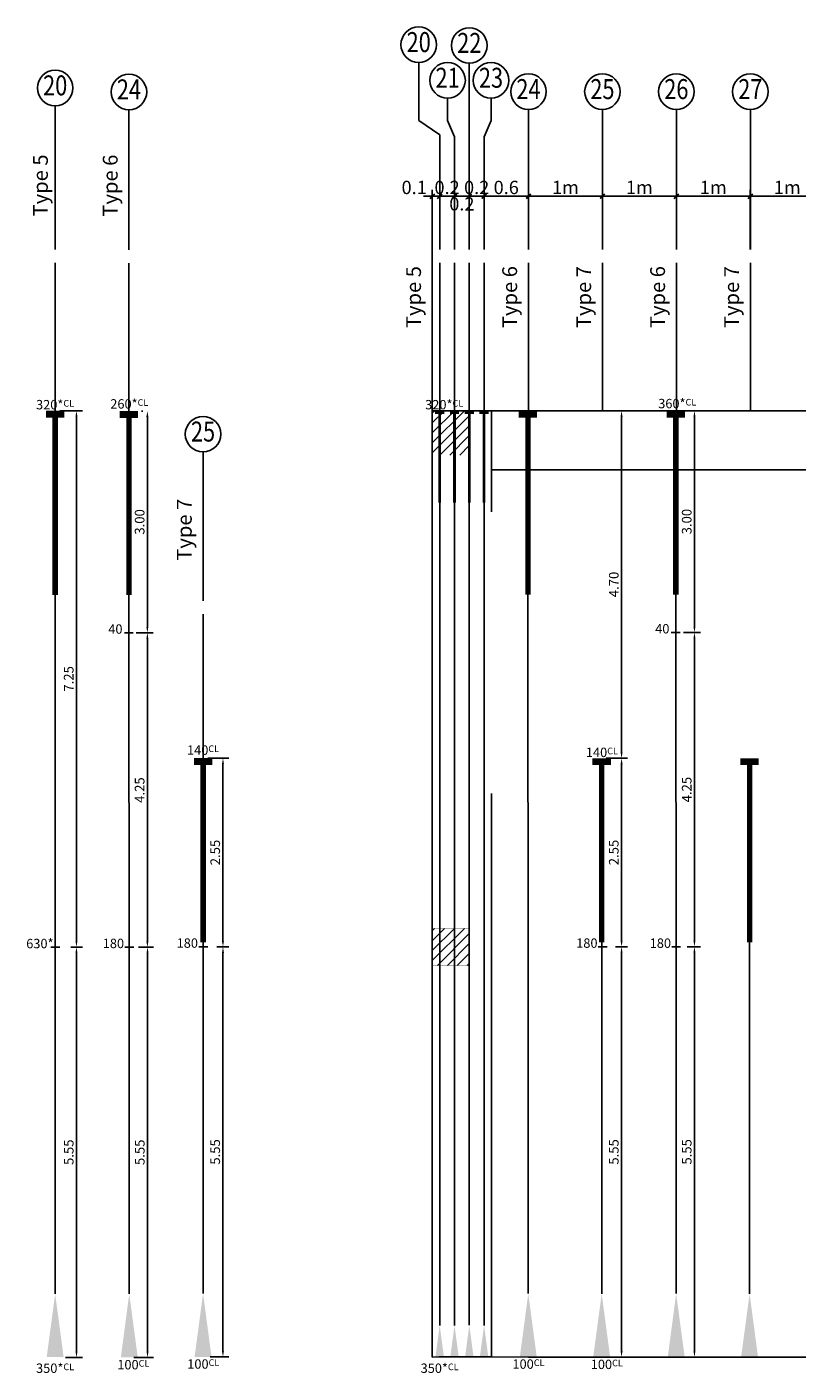
# Model space of a CAD drawing. Units: metres. Extents: x 9118 to 9375, y 6302 to 6438.
# Drawn here: x 9351 to 9361, y 6373 to 6391 of the extents above; entities that cross this region are included whole.
import ezdxf
from ezdxf.enums import TextEntityAlignment as Align

# ---------------------------------------------------------------- set-up
doc = ezdxf.new("R2010")
doc.units = ezdxf.units.M
doc.header["$MEASUREMENT"] = 0
for name, pattern in [('CENTER', [50.8, 31.75, -6.35, 6.35, -6.35]), ('DASHED', [381, 254, -127]), ('SOLID', [0])]:
    doc.linetypes.add(name, pattern=pattern)
for name, color, linetype in [('B-1283-PT TITLE BLOCK-00$0$CCL-CARTOUCHE', 4, 'Continuous'), ('DIM.', 7, 'Continuous'), ('DOTE', 252, 'CENTER'), ('Giff_Tendon_Block', 2, 'Continuous'), ('Positions', 7, 'Continuous'), ('RAM_Concept_Element', 7, 'Continuous'), ('RAM_Concept_Manual_Longitude_Tendon', 7, 'Continuous'), ('YQ_AXIS', 3, 'Continuous'), ('YQ_DIM', 3, 'Continuous')]:
    doc.layers.add(name, color=color, linetype=linetype)
doc.styles.add('RAM Concept font', font='arial.ttf', dxfattribs={"height": 12})
doc.styles.add('YQ_AXIS', font='COMPLEX.SHX', dxfattribs={"width": 0.8, "bigfont": 'GBCBIG.SHX'})
doc.styles.add('YQ_DIM', font='SUPEROS.SHX', dxfattribs={"width": 0.8, "bigfont": 'HZDX.SHX'})
doc.dimstyles.get("Standard").update_dxf_attribs({"dimtxt": 0.13, "dimasz": 0.08, "dimexe": 0.08, "dimexo": 0.0625, "dimgap": 0.04, "dimtad": 1, "dimzin": 0, "dimdsep": 46, "dimtxsty": 'Standard', "dimcen": 0.09, "dimclrd": 4, "dimclre": 4, "dimclrt": 3, "dimazin": 0, "dimtfac": 1, "dimtofl": 0, "dimtmove": 0, "dimatfit": 3, "dimfxl": 0, "dimtolj": 1, "dimtzin": 0, "dimarcsym": 0})
doc.dimstyles.new('yqm0_60', dxfattribs={"dimscale": 0.06, "dimtxt": 3, "dimasz": 1, "dimexe": 1.5, "dimexo": 3, "dimgap": 0.5, "dimtad": 1, "dimdsep": 46, "dimtxsty": 'YQ_DIM', "dimblk": 'YQTICK', "dimcen": 0, "dimclrd": 256, "dimclre": 256, "dimclrt": 7, "dimadec": 1, "dimazin": 2, "dimtfac": 1, "dimtix": 1, "dimtmove": 2, "dimatfit": 2, "dimfxl": 0, "dimtolj": 1, "dimtzin": 0, "dimarcsym": 0})

# ---------------------------------------------------------------- blocks, each defined once
blk = doc.blocks.new('dead_end_prog')
at = {"const_width": 60}
blk.add_lwpolyline([(0, 0), (2000, 0)], dxfattribs=at)
at = {"color": 0, "const_width": 75}
blk.add_lwpolyline([(37, 100), (37, -100)], dxfattribs=at)
blk = doc.blocks.new('2')
at = {"color": 252}
blk.add_lwpolyline([(-0.003, 5.747), (-0.003, 2.773)], dxfattribs=at)
at = {"color": 2}
blk.add_lwpolyline([(-0.003, 2.773), (-0.003, 0.857)], dxfattribs=at)
blk.add_solid([(-0.003, 0.857), (-0.118, -0.001), (0.111, 0.001)], dxfattribs=at)
at = {"layer": 'Giff_Tendon_Block', "xscale": 0.001245143058989756, "yscale": 0.001245143058989756, "zscale": 0.001245143058989756, "rotation": 270}
blk.add_blockref('dead_end_prog', (-0.003, 8.1), dxfattribs=at)
blk = doc.blocks.new('live_end_prog')
blk.add_lwpolyline([(2096, -10), (457, -2)])
at = {"color": 252}
blk.add_lwpolyline([(2096, -10), (9494, -43)], dxfattribs=at)
at = {"color": 0}
blk.add_solid([(457, -2), (-232, 93), (-232, -91)], dxfattribs=at)
blk = doc.blocks.new('YQTICK')
blk.add_line((-1, 0), (1, 0))
at = {"const_width": 0.4}
blk.add_lwpolyline([(0.53, 0.53), (-0.53, -0.53)], dxfattribs=at)
blk = doc.blocks.new('*D40')
at = {"layer": 'Defpoints', "color": 0, "ltscale": 0.0001}
for p in [(9356.628, 6388.843), (9356.428, 6387.943), (9356.628, 6387.943)]:
    blk.add_point(p, dxfattribs=at)
at = {"layer": 'YQ_DIM', "lineweight": -2, "ltscale": 0.0001}
for p, q in [((9356.368, 6388.843), (9356.308, 6388.843)), ((9356.428, 6388.123), (9356.428, 6388.933)), ((9356.428, 6388.843), (9356.628, 6388.843)), ((9356.628, 6388.123), (9356.628, 6388.933)), ((9356.688, 6388.843), (9356.748, 6388.843))]:
    blk.add_line(p, q, dxfattribs=at)
at = {"layer": 'YQ_DIM', "lineweight": -2, "ltscale": 0.0001, "xscale": 0.06, "yscale": 0.06, "zscale": 0.06}
blk.add_blockref('YQTICK', (9356.428, 6388.843), dxfattribs=at)
at = {"layer": 'YQ_DIM', "lineweight": -2, "ltscale": 0.0001, "xscale": 0.06, "yscale": 0.06, "zscale": 0.06, "rotation": 180}
blk.add_blockref('YQTICK', (9356.628, 6388.843), dxfattribs=at)
at = {"layer": 'YQ_DIM', "color": 7, "ltscale": 0.0001, "insert": (9356.528, 6388.963), "char_height": 0.18, "attachment_point": 5, "style": 'YQ_DIM'}
blk.add_mtext('\\A1;0.2', dxfattribs=at)
blk = doc.blocks.new('*D41')
at = {"layer": 'Defpoints', "color": 0, "ltscale": 0.0001}
for p in [(9356.828, 6388.843), (9356.628, 6387.943), (9356.828, 6387.943)]:
    blk.add_point(p, dxfattribs=at)
at = {"layer": 'YQ_DIM', "lineweight": -2, "ltscale": 0.0001}
for p, q in [((9356.628, 6388.123), (9356.628, 6388.933)), ((9356.688, 6388.843), (9356.768, 6388.843)), ((9356.828, 6388.123), (9356.828, 6388.933))]:
    blk.add_line(p, q, dxfattribs=at)
at = {"layer": 'YQ_DIM', "lineweight": -2, "ltscale": 0.0001, "xscale": 0.06, "yscale": 0.06, "zscale": 0.06, "rotation": 180}
blk.add_blockref('YQTICK', (9356.628, 6388.843), dxfattribs=at)
at = {"layer": 'YQ_DIM', "lineweight": -2, "ltscale": 0.0001, "xscale": 0.06, "yscale": 0.06, "zscale": 0.06}
blk.add_blockref('YQTICK', (9356.828, 6388.843), dxfattribs=at)
at = {"layer": 'YQ_DIM', "color": 7, "ltscale": 0.0001, "insert": (9356.728, 6388.741), "char_height": 0.18, "attachment_point": 5, "style": 'YQ_DIM'}
blk.add_mtext('\\A1;0.2', dxfattribs=at)
blk = doc.blocks.new('*D42')
at = {"layer": 'Defpoints', "color": 0, "ltscale": 0.0001}
for p in [(9357.028, 6388.843), (9356.828, 6387.943), (9357.028, 6387.943)]:
    blk.add_point(p, dxfattribs=at)
at = {"layer": 'YQ_DIM', "lineweight": -2, "ltscale": 0.0001}
for p, q in [((9356.768, 6388.843), (9356.708, 6388.843)), ((9356.828, 6388.123), (9356.828, 6388.933)), ((9356.828, 6388.843), (9357.028, 6388.843)), ((9357.028, 6388.123), (9357.028, 6388.933)), ((9357.088, 6388.843), (9357.148, 6388.843))]:
    blk.add_line(p, q, dxfattribs=at)
at = {"layer": 'YQ_DIM', "lineweight": -2, "ltscale": 0.0001, "xscale": 0.06, "yscale": 0.06, "zscale": 0.06}
blk.add_blockref('YQTICK', (9356.828, 6388.843), dxfattribs=at)
at = {"layer": 'YQ_DIM', "lineweight": -2, "ltscale": 0.0001, "xscale": 0.06, "yscale": 0.06, "zscale": 0.06, "rotation": 180}
blk.add_blockref('YQTICK', (9357.028, 6388.843), dxfattribs=at)
at = {"layer": 'YQ_DIM', "color": 7, "ltscale": 0.0001, "insert": (9356.928, 6388.963), "char_height": 0.18, "attachment_point": 5, "style": 'YQ_DIM'}
blk.add_mtext('\\A1;0.2', dxfattribs=at)
blk = doc.blocks.new('*D43')
at = {"layer": 'Defpoints', "color": 0, "ltscale": 0.0001}
for p in [(9357.628, 6388.843), (9357.028, 6387.943), (9357.628, 6387.943)]:
    blk.add_point(p, dxfattribs=at)
at = {"layer": 'YQ_DIM', "lineweight": -2, "ltscale": 0.0001}
for p, q in [((9357.028, 6388.123), (9357.028, 6388.933)), ((9357.088, 6388.843), (9357.568, 6388.843)), ((9357.628, 6388.123), (9357.628, 6388.933))]:
    blk.add_line(p, q, dxfattribs=at)
at = {"layer": 'YQ_DIM', "lineweight": -2, "ltscale": 0.0001, "xscale": 0.06, "yscale": 0.06, "zscale": 0.06, "rotation": 180}
blk.add_blockref('YQTICK', (9357.028, 6388.843), dxfattribs=at)
at = {"layer": 'YQ_DIM', "lineweight": -2, "ltscale": 0.0001, "xscale": 0.06, "yscale": 0.06, "zscale": 0.06}
blk.add_blockref('YQTICK', (9357.628, 6388.843), dxfattribs=at)
at = {"layer": 'YQ_DIM', "color": 7, "ltscale": 0.0001, "insert": (9357.328, 6388.963), "char_height": 0.18, "attachment_point": 5, "style": 'YQ_DIM'}
blk.add_mtext('\\A1;0.6', dxfattribs=at)
blk = doc.blocks.new('*D44')
at = {"layer": 'Defpoints', "color": 0, "ltscale": 0.0001}
for p in [(9358.628, 6388.843), (9357.628, 6387.943), (9358.628, 6387.943)]:
    blk.add_point(p, dxfattribs=at)
at = {"layer": 'YQ_DIM', "lineweight": -2, "ltscale": 0.0001}
for p, q in [((9357.628, 6388.123), (9357.628, 6388.933)), ((9357.688, 6388.843), (9358.568, 6388.843)), ((9358.628, 6388.123), (9358.628, 6388.933))]:
    blk.add_line(p, q, dxfattribs=at)
at = {"layer": 'YQ_DIM', "lineweight": -2, "ltscale": 0.0001, "xscale": 0.06, "yscale": 0.06, "zscale": 0.06, "rotation": 180}
blk.add_blockref('YQTICK', (9357.628, 6388.843), dxfattribs=at)
at = {"layer": 'YQ_DIM', "lineweight": -2, "ltscale": 0.0001, "xscale": 0.06, "yscale": 0.06, "zscale": 0.06}
blk.add_blockref('YQTICK', (9358.628, 6388.843), dxfattribs=at)
at = {"layer": 'YQ_DIM', "color": 7, "ltscale": 0.0001, "insert": (9358.128, 6388.963), "char_height": 0.18, "attachment_point": 5, "style": 'YQ_DIM'}
blk.add_mtext('\\A1;1m', dxfattribs=at)
blk = doc.blocks.new('*D45')
at = {"layer": 'Defpoints', "color": 0, "ltscale": 0.0001}
for p in [(9359.628, 6388.843), (9358.628, 6387.943), (9359.628, 6387.943)]:
    blk.add_point(p, dxfattribs=at)
at = {"layer": 'YQ_DIM', "lineweight": -2, "ltscale": 0.0001}
for p, q in [((9358.628, 6388.123), (9358.628, 6388.933)), ((9358.688, 6388.843), (9359.568, 6388.843)), ((9359.628, 6388.123), (9359.628, 6388.933))]:
    blk.add_line(p, q, dxfattribs=at)
at = {"layer": 'YQ_DIM', "lineweight": -2, "ltscale": 0.0001, "xscale": 0.06, "yscale": 0.06, "zscale": 0.06, "rotation": 180}
blk.add_blockref('YQTICK', (9358.628, 6388.843), dxfattribs=at)
at = {"layer": 'YQ_DIM', "lineweight": -2, "ltscale": 0.0001, "xscale": 0.06, "yscale": 0.06, "zscale": 0.06}
blk.add_blockref('YQTICK', (9359.628, 6388.843), dxfattribs=at)
at = {"layer": 'YQ_DIM', "color": 7, "ltscale": 0.0001, "insert": (9359.128, 6388.963), "char_height": 0.18, "attachment_point": 5, "style": 'YQ_DIM'}
blk.add_mtext('\\A1;1m', dxfattribs=at)
blk = doc.blocks.new('*D46')
at = {"layer": 'Defpoints', "color": 0, "ltscale": 0.0001}
for p in [(9360.628, 6388.843), (9359.628, 6387.943), (9360.628, 6387.943)]:
    blk.add_point(p, dxfattribs=at)
at = {"layer": 'YQ_DIM', "lineweight": -2, "ltscale": 0.0001}
for p, q in [((9359.628, 6388.123), (9359.628, 6388.933)), ((9359.688, 6388.843), (9360.568, 6388.843)), ((9360.628, 6388.123), (9360.628, 6388.933))]:
    blk.add_line(p, q, dxfattribs=at)
at = {"layer": 'YQ_DIM', "lineweight": -2, "ltscale": 0.0001, "xscale": 0.06, "yscale": 0.06, "zscale": 0.06, "rotation": 180}
blk.add_blockref('YQTICK', (9359.628, 6388.843), dxfattribs=at)
at = {"layer": 'YQ_DIM', "lineweight": -2, "ltscale": 0.0001, "xscale": 0.06, "yscale": 0.06, "zscale": 0.06}
blk.add_blockref('YQTICK', (9360.628, 6388.843), dxfattribs=at)
at = {"layer": 'YQ_DIM', "color": 7, "ltscale": 0.0001, "insert": (9360.128, 6388.963), "char_height": 0.18, "attachment_point": 5, "style": 'YQ_DIM'}
blk.add_mtext('\\A1;1m', dxfattribs=at)
blk = doc.blocks.new('*D47')
at = {"layer": 'Defpoints', "color": 0, "ltscale": 0.0001}
for p in [(9361.628, 6388.843), (9360.628, 6387.943), (9361.628, 6387.943)]:
    blk.add_point(p, dxfattribs=at)
at = {"layer": 'YQ_DIM', "lineweight": -2, "ltscale": 0.0001}
for p, q in [((9360.628, 6388.123), (9360.628, 6388.933)), ((9360.688, 6388.843), (9361.568, 6388.843)), ((9361.628, 6388.123), (9361.628, 6388.933))]:
    blk.add_line(p, q, dxfattribs=at)
at = {"layer": 'YQ_DIM', "lineweight": -2, "ltscale": 0.0001, "xscale": 0.06, "yscale": 0.06, "zscale": 0.06, "rotation": 180}
blk.add_blockref('YQTICK', (9360.628, 6388.843), dxfattribs=at)
at = {"layer": 'YQ_DIM', "lineweight": -2, "ltscale": 0.0001, "xscale": 0.06, "yscale": 0.06, "zscale": 0.06}
blk.add_blockref('YQTICK', (9361.628, 6388.843), dxfattribs=at)
at = {"layer": 'YQ_DIM', "color": 7, "ltscale": 0.0001, "insert": (9361.128, 6388.963), "char_height": 0.18, "attachment_point": 5, "style": 'YQ_DIM'}
blk.add_mtext('\\A1;1m', dxfattribs=at)
blk = doc.blocks.new('*D39')
at = {"layer": 'Defpoints', "color": 0, "ltscale": 0.0001}
for p in [(9356.428, 6388.843), (9356.328, 6388.682), (9356.428, 6388.682)]:
    blk.add_point(p, dxfattribs=at)
at = {"layer": 'YQ_DIM', "lineweight": -2, "ltscale": 0.0001}
for p, q in [((9356.268, 6388.843), (9356.208, 6388.843)), ((9356.328, 6388.862), (9356.328, 6388.933)), ((9356.328, 6388.843), (9356.428, 6388.843)), ((9356.428, 6388.862), (9356.428, 6388.933)), ((9356.488, 6388.843), (9356.548, 6388.843))]:
    blk.add_line(p, q, dxfattribs=at)
at = {"layer": 'YQ_DIM', "lineweight": -2, "ltscale": 0.0001, "xscale": 0.06, "yscale": 0.06, "zscale": 0.06}
blk.add_blockref('YQTICK', (9356.328, 6388.843), dxfattribs=at)
at = {"layer": 'YQ_DIM', "lineweight": -2, "ltscale": 0.0001, "xscale": 0.06, "yscale": 0.06, "zscale": 0.06, "rotation": 180}
blk.add_blockref('YQTICK', (9356.428, 6388.843), dxfattribs=at)
at = {"layer": 'YQ_DIM', "color": 7, "ltscale": 0.0001, "insert": (9356.083, 6388.963), "char_height": 0.18, "attachment_point": 5, "style": 'YQ_DIM'}
blk.add_mtext('\\A1;0.1', dxfattribs=at)
blk = doc.blocks.new('*D54')
at = {"layer": 'Defpoints', "color": 0}
for p in [(9358.618, 6381.242), (9358.744, 6378.692), (9358.887, 6378.692)]:
    blk.add_point(p, dxfattribs=at)
at = {"layer": 'DIM.', "color": 4, "lineweight": -2}
for p, q in [((9358.681, 6381.242), (9358.967, 6381.242)), ((9358.887, 6381.162), (9358.887, 6378.772)), ((9358.806, 6378.692), (9358.967, 6378.692))]:
    blk.add_line(p, q, dxfattribs=at)
at = {"layer": 'DIM.', "color": 4}
for points in [[(9358.874, 6381.162), (9358.901, 6381.162), (9358.887, 6381.242)], [(9358.874, 6378.772), (9358.901, 6378.772), (9358.887, 6378.692)]]:
    blk.add_solid(points, dxfattribs=at)
at = {"layer": 'DIM.', "color": 3, "insert": (9358.782, 6379.967), "char_height": 0.13, "attachment_point": 5, "rotation": 90}
blk.add_mtext('\\A1;2.55', dxfattribs=at)
blk = doc.blocks.new('*D55')
at = {"layer": 'Defpoints', "color": 0}
for p in [(9358.744, 6378.692), (9358.287, 6373.143), (9358.887, 6373.143)]:
    blk.add_point(p, dxfattribs=at)
at = {"layer": 'DIM.', "color": 4, "lineweight": -2}
for p, q in [((9358.806, 6378.692), (9358.967, 6378.692)), ((9358.887, 6378.612), (9358.887, 6373.223)), ((9358.35, 6373.143), (9358.967, 6373.143))]:
    blk.add_line(p, q, dxfattribs=at)
at = {"layer": 'DIM.', "color": 4}
for points in [[(9358.874, 6378.612), (9358.901, 6378.612), (9358.887, 6378.692)], [(9358.874, 6373.223), (9358.901, 6373.223), (9358.887, 6373.143)]]:
    blk.add_solid(points, dxfattribs=at)
at = {"layer": 'DIM.', "color": 3, "insert": (9358.782, 6375.917), "char_height": 0.13, "attachment_point": 5, "rotation": 90}
blk.add_mtext('\\A1;5.55', dxfattribs=at)
blk = doc.blocks.new('*D56')
at = {"layer": 'Defpoints', "color": 0}
for p in [(9359.709, 6378.693), (9359.773, 6373.142), (9359.873, 6373.142)]:
    blk.add_point(p, dxfattribs=at)
at = {"layer": 'DIM.', "color": 4, "lineweight": -2}
for p, q in [((9359.772, 6378.693), (9359.953, 6378.693)), ((9359.873, 6378.613), (9359.873, 6373.222)), ((9359.835, 6373.142), (9359.953, 6373.142))]:
    blk.add_line(p, q, dxfattribs=at)
at = {"layer": 'DIM.', "color": 4}
for points in [[(9359.859, 6378.613), (9359.886, 6378.613), (9359.873, 6378.693)], [(9359.859, 6373.222), (9359.886, 6373.222), (9359.873, 6373.142)]]:
    blk.add_solid(points, dxfattribs=at)
at = {"layer": 'DIM.', "color": 3, "insert": (9359.768, 6375.918), "char_height": 0.13, "attachment_point": 5, "rotation": 90}
blk.add_mtext('\\A1;5.55', dxfattribs=at)
blk = doc.blocks.new('*D57')
at = {"layer": 'Defpoints', "color": 0}
for p in [(9359.66, 6382.943), (9359.873, 6382.943), (9359.873, 6378.693)]:
    blk.add_point(p, dxfattribs=at)
at = {"layer": 'DIM.', "color": 4, "lineweight": -2}
for p, q in [((9359.723, 6382.943), (9359.953, 6382.943)), ((9359.873, 6378.773), (9359.873, 6382.863)), ((9359.935, 6378.693), (9359.953, 6378.693))]:
    blk.add_line(p, q, dxfattribs=at)
at = {"layer": 'DIM.', "color": 4}
for points in [[(9359.859, 6382.863), (9359.886, 6382.863), (9359.873, 6382.943)], [(9359.859, 6378.773), (9359.886, 6378.773), (9359.873, 6378.693)]]:
    blk.add_solid(points, dxfattribs=at)
at = {"layer": 'DIM.', "color": 3, "insert": (9359.768, 6380.818), "char_height": 0.13, "attachment_point": 5, "rotation": 90}
blk.add_mtext('\\A1;4.25', dxfattribs=at)
blk = doc.blocks.new('*D58')
at = {"layer": 'Defpoints', "color": 0}
for p in [(9359.873, 6385.943), (9359.873, 6385.943), (9359.668, 6382.943)]:
    blk.add_point(p, dxfattribs=at)
at = {"layer": 'DIM.', "color": 4, "lineweight": -2}
for p, q in [((9359.935, 6385.943), (9359.953, 6385.943)), ((9359.873, 6383.023), (9359.873, 6385.863)), ((9359.731, 6382.943), (9359.953, 6382.943))]:
    blk.add_line(p, q, dxfattribs=at)
at = {"layer": 'DIM.', "color": 4}
for points in [[(9359.859, 6385.863), (9359.886, 6385.863), (9359.873, 6385.943)], [(9359.859, 6383.023), (9359.886, 6383.023), (9359.873, 6382.943)]]:
    blk.add_solid(points, dxfattribs=at)
at = {"layer": 'DIM.', "color": 3, "insert": (9359.768, 6384.443), "char_height": 0.13, "attachment_point": 5, "rotation": 90}
blk.add_mtext('\\A1;3.00', dxfattribs=at)
blk = doc.blocks.new('*D59')
at = {"layer": 'Defpoints', "color": 0}
for p in [(9351.229, 6385.942), (9351.378, 6378.689), (9351.517, 6378.689)]:
    blk.add_point(p, dxfattribs=at)
at = {"layer": 'DIM.', "color": 4, "lineweight": -2}
for p, q in [((9351.291, 6385.942), (9351.597, 6385.942)), ((9351.517, 6385.862), (9351.517, 6378.769)), ((9351.44, 6378.689), (9351.597, 6378.689))]:
    blk.add_line(p, q, dxfattribs=at)
at = {"layer": 'DIM.', "color": 4}
for points in [[(9351.503, 6385.862), (9351.53, 6385.862), (9351.517, 6385.942)], [(9351.503, 6378.769), (9351.53, 6378.769), (9351.517, 6378.689)]]:
    blk.add_solid(points, dxfattribs=at)
at = {"layer": 'DIM.', "color": 3, "insert": (9351.412, 6382.316), "char_height": 0.13, "attachment_point": 5, "rotation": 90}
blk.add_mtext('\\A1;7.25', dxfattribs=at)
blk = doc.blocks.new('*D60')
at = {"layer": 'Defpoints', "color": 0}
for p in [(9351.378, 6378.689), (9351.307, 6373.137), (9351.517, 6373.137)]:
    blk.add_point(p, dxfattribs=at)
at = {"layer": 'DIM.', "color": 4, "lineweight": -2}
for p, q in [((9351.44, 6378.689), (9351.597, 6378.689)), ((9351.517, 6378.609), (9351.517, 6373.217)), ((9351.369, 6373.137), (9351.597, 6373.137))]:
    blk.add_line(p, q, dxfattribs=at)
at = {"layer": 'DIM.', "color": 4}
for points in [[(9351.503, 6378.609), (9351.53, 6378.609), (9351.517, 6378.689)], [(9351.503, 6373.217), (9351.53, 6373.217), (9351.517, 6373.137)]]:
    blk.add_solid(points, dxfattribs=at)
at = {"layer": 'DIM.', "color": 3, "insert": (9351.412, 6375.913), "char_height": 0.13, "attachment_point": 5, "rotation": 90}
blk.add_mtext('\\A1;5.55', dxfattribs=at)
blk = doc.blocks.new('*D61')
at = {"layer": 'Defpoints', "color": 0}
for p in [(9353.228, 6381.243), (9353.354, 6378.69), (9353.498, 6378.69)]:
    blk.add_point(p, dxfattribs=at)
at = {"layer": 'DIM.', "color": 4, "lineweight": -2}
for p, q in [((9353.291, 6381.243), (9353.578, 6381.243)), ((9353.498, 6381.163), (9353.498, 6378.77)), ((9353.417, 6378.69), (9353.578, 6378.69))]:
    blk.add_line(p, q, dxfattribs=at)
at = {"layer": 'DIM.', "color": 4}
for points in [[(9353.484, 6381.163), (9353.511, 6381.163), (9353.498, 6381.243)], [(9353.484, 6378.77), (9353.511, 6378.77), (9353.498, 6378.69)]]:
    blk.add_solid(points, dxfattribs=at)
at = {"layer": 'DIM.', "color": 3, "insert": (9353.393, 6379.967), "char_height": 0.13, "attachment_point": 5, "rotation": 90}
blk.add_mtext('\\A1;2.55', dxfattribs=at)
blk = doc.blocks.new('*D62')
at = {"layer": 'Defpoints', "color": 0}
for p in [(9353.354, 6378.69), (9353.263, 6373.144), (9353.498, 6373.144)]:
    blk.add_point(p, dxfattribs=at)
at = {"layer": 'DIM.', "color": 4, "lineweight": -2}
for p, q in [((9353.417, 6378.69), (9353.578, 6378.69)), ((9353.498, 6378.61), (9353.498, 6373.224)), ((9353.325, 6373.144), (9353.578, 6373.144))]:
    blk.add_line(p, q, dxfattribs=at)
at = {"layer": 'DIM.', "color": 4}
for points in [[(9353.484, 6378.61), (9353.511, 6378.61), (9353.498, 6378.69)], [(9353.484, 6373.224), (9353.511, 6373.224), (9353.498, 6373.144)]]:
    blk.add_solid(points, dxfattribs=at)
at = {"layer": 'DIM.', "color": 3, "insert": (9353.393, 6375.917), "char_height": 0.13, "attachment_point": 5, "rotation": 90}
blk.add_mtext('\\A1;5.55', dxfattribs=at)
blk = doc.blocks.new('*D63')
at = {"layer": 'Defpoints', "color": 0}
for p in [(9352.293, 6378.685), (9352.231, 6373.138), (9352.478, 6373.138)]:
    blk.add_point(p, dxfattribs=at)
at = {"layer": 'DIM.', "color": 4, "lineweight": -2}
for p, q in [((9352.355, 6378.685), (9352.558, 6378.685)), ((9352.478, 6378.605), (9352.478, 6373.218)), ((9352.293, 6373.138), (9352.558, 6373.138))]:
    blk.add_line(p, q, dxfattribs=at)
at = {"layer": 'DIM.', "color": 4}
for points in [[(9352.464, 6378.605), (9352.491, 6378.605), (9352.478, 6378.685)], [(9352.464, 6373.218), (9352.491, 6373.218), (9352.478, 6373.138)]]:
    blk.add_solid(points, dxfattribs=at)
at = {"layer": 'DIM.', "color": 3, "insert": (9352.373, 6375.912), "char_height": 0.13, "attachment_point": 5, "rotation": 90}
blk.add_mtext('\\A1;5.55', dxfattribs=at)
blk = doc.blocks.new('*D64')
at = {"layer": 'Defpoints', "color": 0}
for p in [(9352.259, 6382.939), (9352.476, 6382.939), (9352.478, 6378.685)]:
    blk.add_point(p, dxfattribs=at)
at = {"layer": 'DIM.', "color": 4, "lineweight": -2}
for p, q in [((9352.322, 6382.939), (9352.556, 6382.939)), ((9352.476, 6378.765), (9352.476, 6382.859)), ((9352.415, 6378.685), (9352.396, 6378.685))]:
    blk.add_line(p, q, dxfattribs=at)
at = {"layer": 'DIM.', "color": 4}
for points in [[(9352.462, 6382.859), (9352.489, 6382.859), (9352.476, 6382.939)], [(9352.462, 6378.765), (9352.489, 6378.765), (9352.476, 6378.685)]]:
    blk.add_solid(points, dxfattribs=at)
at = {"layer": 'DIM.', "color": 3, "insert": (9352.371, 6380.812), "char_height": 0.13, "attachment_point": 5, "rotation": 90}
blk.add_mtext('\\A1;4.25', dxfattribs=at)
blk = doc.blocks.new('*D65')
at = {"layer": 'Defpoints', "color": 0}
for p in [(9352.476, 6385.939), (9352.478, 6385.939), (9352.259, 6382.939)]:
    blk.add_point(p, dxfattribs=at)
at = {"layer": 'DIM.', "color": 4, "lineweight": -2}
for p, q in [((9352.415, 6385.939), (9352.396, 6385.939)), ((9352.476, 6383.019), (9352.476, 6385.859)), ((9352.322, 6382.939), (9352.556, 6382.939))]:
    blk.add_line(p, q, dxfattribs=at)
at = {"layer": 'DIM.', "color": 4}
for points in [[(9352.462, 6385.859), (9352.489, 6385.859), (9352.476, 6385.939)], [(9352.462, 6383.019), (9352.489, 6383.019), (9352.476, 6382.939)]]:
    blk.add_solid(points, dxfattribs=at)
at = {"layer": 'DIM.', "color": 3, "insert": (9352.371, 6384.439), "char_height": 0.13, "attachment_point": 5, "rotation": 90}
blk.add_mtext('\\A1;3.00', dxfattribs=at)
blk = doc.blocks.new('*D66')
at = {"layer": 'Defpoints', "color": 0}
for p in [(9358.887, 6385.943), (9358.887, 6385.943), (9358.887, 6381.242)]:
    blk.add_point(p, dxfattribs=at)
at = {"layer": 'DIM.', "color": 4, "lineweight": -2}
for p, q in [((9358.95, 6385.943), (9358.967, 6385.943)), ((9358.887, 6381.322), (9358.887, 6385.863)), ((9358.95, 6381.242), (9358.967, 6381.242))]:
    blk.add_line(p, q, dxfattribs=at)
at = {"layer": 'DIM.', "color": 4}
for points in [[(9358.874, 6385.863), (9358.901, 6385.863), (9358.887, 6385.943)], [(9358.874, 6381.322), (9358.901, 6381.322), (9358.887, 6381.242)]]:
    blk.add_solid(points, dxfattribs=at)
at = {"layer": 'DIM.', "color": 3, "insert": (9358.782, 6383.593), "char_height": 0.13, "attachment_point": 5, "rotation": 90}
blk.add_mtext('\\A1;4.70', dxfattribs=at)

msp = doc.modelspace()

# ---------------------------------------------------------------- hatches: boundary and pattern name
at = {"layer": 'B-1283-PT TITLE BLOCK-00$0$CCL-CARTOUCHE'}
h = msp.add_hatch(dxfattribs=at)
h.set_pattern_fill('ANSI31', color=8, scale=0.03, style=0)
h.set_pattern_definition([(45, (-7422.86929, -602.33484), (-0.0673519209, 0.0673519209), [])])
h.paths.add_polyline_path([(9363.8788, 6385.343), (9363.3788, 6385.343), (9363.3788, 6385.943), (9363.8788, 6385.943)])
h.paths.add_polyline_path([(9356.8282, 6385.343), (9356.3282, 6385.343), (9356.3282, 6385.943), (9356.8282, 6385.943)])
h.paths.add_polyline_path([(9356.8282, 6378.4392), (9356.3282, 6378.4392), (9356.3282, 6378.9392), (9356.8282, 6378.9392)])
h.paths.add_polyline_path([(9370.929, 6378.4392), (9370.429, 6378.4392), (9370.429, 6378.9392), (9370.929, 6378.9392)])
h.paths.add_polyline_path([(9363.8786, 6378.4142), (9363.3786, 6378.4142), (9363.3786, 6378.9642), (9363.8786, 6378.9642)])

# ---------------------------------------------------------------- linework, layer by layer
at = {"color": 252}
for points in [[(9351.2289, 6373.9991), (9351.2289, 6376.0402), (9351.2289, 6384.6971)], [(9356.4284, 6373.5712), (9356.4284, 6376.041), (9356.4284, 6384.6978)], [(9356.6284, 6373.5712), (9356.6284, 6376.041), (9356.6284, 6384.6978)], [(9356.8284, 6373.5717), (9356.8284, 6376.0415), (9356.8284, 6384.6984)], [(9357.0284, 6373.5712), (9357.0284, 6376.041), (9357.0284, 6384.6978)]]:
    msp.add_lwpolyline(points, dxfattribs=at)
at = {"color": 2}
for points in [[(9351.2289, 6373.9991), (9351.1144, 6373.1412), (9351.3435, 6373.1423)], [(9356.4284, 6373.5712), (9356.3711, 6373.1422), (9356.4857, 6373.1428)], [(9356.6284, 6373.5712), (9356.5711, 6373.1422), (9356.6857, 6373.1428)], [(9356.8284, 6373.5717), (9356.7711, 6373.1427), (9356.8857, 6373.1433)], [(9357.0284, 6373.5712), (9356.9711, 6373.1422), (9357.0857, 6373.1428)]]:
    msp.add_solid(points, dxfattribs=at)
at = {"layer": 'DOTE', "color": 252, "linetype": 'DASHED', "ltscale": 0.03}
for p, q in [((9356.3282, 6385.943), (9356.3282, 6388.9217)), ((9356.4284, 6385.943), (9356.4284, 6387.943)), ((9356.6284, 6385.943), (9356.6284, 6387.943)), ((9356.8284, 6385.943), (9356.8284, 6387.943)), ((9357.0284, 6385.943), (9357.0284, 6387.943)), ((9357.628, 6385.943), (9357.628, 6387.943)), ((9358.6283, 6385.943), (9358.6283, 6387.943)), ((9359.628, 6385.943), (9359.628, 6387.943)), ((9359.628, 6385.943), (9359.628, 6387.943)), ((9360.6283, 6385.943), (9360.6283, 6387.943))]:
    msp.add_line(p, q, dxfattribs=at)
at = {"layer": 'DOTE', "color": 30, "linetype": 'DASHED', "ltscale": 0.03}
for p, q in [((9351.2289, 6385.9422), (9351.2289, 6387.9422)), ((9352.2265, 6385.9386), (9352.2265, 6387.9386)), ((9353.2285, 6381.2433), (9353.2285, 6383.1903))]:
    msp.add_line(p, q, dxfattribs=at)
at = {"layer": 'RAM_Concept_Element', "color": 150, "linetype": 'SOLID'}
for p, q in [((9356.3282, 6385.5684), (9356.3282, 6385.943)), ((9356.3282, 6385.943), (9356.4284, 6385.943)), ((9356.6284, 6385.943), (9356.4284, 6385.943)), ((9356.8284, 6385.943), (9356.6284, 6385.943)), ((9356.8284, 6385.943), (9357.0284, 6385.943)), ((9357.1372, 6385.943), (9357.0284, 6385.943)), ((9357.1372, 6385.943), (9357.6313, 6385.943)), ((9357.6313, 6385.943), (9358.6283, 6385.943)), ((9358.6283, 6385.943), (9359.1421, 6385.943)), ((9359.8882, 6385.943), (9359.1421, 6385.943)), ((9360.6283, 6385.943), (9359.8882, 6385.943)), ((9360.6283, 6385.943), (9361.2486, 6385.943)), ((9361.2486, 6385.943), (9361.7059, 6385.943)), ((9356.3282, 6385.143), (9356.3282, 6385.5684)), ((9356.3282, 6384.4841), (9356.3282, 6385.143)), ((9356.3282, 6383.9892), (9356.3282, 6384.4841)), ((9356.3282, 6383.2892), (9356.3282, 6383.9892)), ((9356.3282, 6382.5892), (9356.3282, 6383.2892)), ((9356.3282, 6381.8892), (9356.3282, 6382.5892)), ((9356.3282, 6381.1892), (9356.3282, 6381.8892)), ((9356.3282, 6380.4892), (9356.3282, 6381.1892)), ((9356.3282, 6379.7892), (9356.3282, 6380.4892)), ((9356.3282, 6379.0892), (9356.3282, 6379.7892)), ((9356.3282, 6379.0892), (9356.3282, 6378.2892)), ((9356.3282, 6377.5892), (9356.3282, 6378.2892)), ((9356.3282, 6376.8892), (9356.3282, 6377.5892)), ((9356.3282, 6376.1892), (9356.3282, 6376.8892)), ((9356.3282, 6375.4892), (9356.3282, 6376.1892)), ((9356.3282, 6374.7892), (9356.3282, 6375.4892)), ((9356.3282, 6374.291), (9356.3282, 6374.7892)), ((9356.3282, 6373.7915), (9356.3282, 6374.291)), ((9356.3282, 6373.7915), (9356.3282, 6373.292)), ((9356.3282, 6373.292), (9356.3282, 6373.1425)), ((9356.3282, 6373.1425), (9356.4194, 6373.1433)), ((9356.4194, 6373.1433), (9356.6194, 6373.1433)), ((9356.8194, 6373.1433), (9356.6194, 6373.1433)), ((9356.8194, 6373.1433), (9357.0194, 6373.1433)), ((9357.0194, 6373.1433), (9357.1282, 6373.1433)), ((9357.6283, 6373.1425), (9357.1282, 6373.1433)), ((9357.6283, 6373.1425), (9358.1417, 6373.1425)), ((9358.6283, 6373.1425), (9358.1417, 6373.1425)), ((9359.145, 6373.1425), (9358.6283, 6373.1425)), ((9359.6283, 6373.1425), (9359.145, 6373.1425)), ((9360.6283, 6373.1425), (9359.6283, 6373.1425)), ((9361.6283, 6373.1425), (9360.6283, 6373.1425))]:
    msp.add_line(p, q, dxfattribs=at)
at = {"layer": 'RAM_Concept_Element', "color": 150, "linetype": 'DASHED', "ltscale": 0.03}
for p, q in [((9357.1282, 6373.1433), (9357.1282, 6385.943)), ((9357.1282, 6385.143), (9370.1294, 6385.143))]:
    msp.add_line(p, q, dxfattribs=at)
at = {"layer": 'RAM_Concept_Element', "color": 3, "lineweight": 30, "ltscale": 0.01, "const_width": 0.001}
msp.add_lwpolyline([(9356.8282, 6385.343), (9356.3282, 6385.343), (9356.3282, 6385.943), (9356.8282, 6385.943)], close=True, dxfattribs=at)
at = {"layer": 'RAM_Concept_Element', "color": 3, "linetype": 'DASHED', "lineweight": 30, "ltscale": 0.01, "const_width": 0.001}
msp.add_lwpolyline([(9356.8282, 6378.4392), (9356.3282, 6378.4392), (9356.3282, 6378.9392), (9356.8282, 6378.9392)], close=True, dxfattribs=at)
at = {"layer": 'RAM_Concept_Manual_Longitude_Tendon', "color": 30, "linetype": 'SOLID'}
for p, q in [((9352.1644, 6382.939), (9352.2844, 6382.939)), ((9359.5594, 6382.9434), (9359.6794, 6382.9434)), ((9351.1722, 6378.6884), (9351.2922, 6378.6884)), ((9352.1728, 6378.6854), (9352.2928, 6378.6854)), ((9353.1718, 6378.6903), (9353.2918, 6378.6903)), ((9358.5711, 6378.6928), (9358.6911, 6378.6928)), ((9359.565, 6378.6922), (9359.685, 6378.6922))]:
    msp.add_line(p, q, dxfattribs=at)
at = {"layer": 'YQ_AXIS', "ltscale": 0.0001}
for p, q in [((9356.8284, 6390.6432), (9356.8284, 6388.123)), ((9351.2289, 6390.0682), (9351.2289, 6388.1222)), ((9352.2265, 6390.0142), (9352.2265, 6388.1186)), ((9356.8284, 6390.0186), (9356.8284, 6388.123)), ((9357.628, 6390.0186), (9357.628, 6388.123)), ((9358.6283, 6390.0186), (9358.6283, 6388.123)), ((9359.628, 6390.0186), (9359.628, 6388.123)), ((9360.6283, 6390.0186), (9360.6283, 6388.123)), ((9356.4284, 6389.6762), (9356.1443, 6389.8707)), ((9356.4284, 6389.6762), (9356.4284, 6388.123)), ((9356.6284, 6389.6495), (9356.6284, 6388.123)), ((9357.0284, 6389.6495), (9357.0284, 6388.123)), ((9353.2285, 6385.3861), (9353.2285, 6383.3703))]:
    msp.add_line(p, q, dxfattribs=at)
for points in [[(9356.1443, 6389.8707), (9356.1443, 6390.6543)], [(9356.6284, 6389.6495), (9356.5349, 6389.8687), (9356.5349, 6390.1717)], [(9357.0284, 6389.6495), (9357.122, 6389.8687), (9357.122, 6390.1717)]]:
    msp.add_lwpolyline(points, dxfattribs=at)
for centre in [(9356.1443, 6390.8943), (9356.8284, 6390.8832), (9351.2289, 6390.3082), (9352.2265, 6390.2542), (9356.5349, 6390.4117), (9357.122, 6390.4117), (9357.628, 6390.2586), (9358.6283, 6390.2586), (9359.628, 6390.2586), (9360.6283, 6390.2586), (9353.2285, 6385.6261)]:
    msp.add_circle(centre, 0.24, dxfattribs=at)

# ---------------------------------------------------------------- block references
at = {"ltscale": 0.0001}
for p in [(9353.2318, 6373.1436), (9358.6215, 6373.1425), (9360.6215, 6373.1425)]:
    msp.add_blockref('2', p, dxfattribs=at)
at = {"layer": 'Giff_Tendon_Block'}
for name, p, xscale, yscale, zscale, rotation in [('dead_end_prog', (9351.2289, 6385.9422), 0.001245143058989756, 0.001245143058989756, 0.001245143058989756, 270), ('dead_end_prog', (9352.2265, 6385.9386), 0.001245143058989756, 0.001245143058989756, 0.001245143058989756, 270), ('dead_end_prog', (9356.4284, 6385.943), 0.000622571529494878, 0.000622571529494878, 0.000622571529494878, 270), ('dead_end_prog', (9356.6284, 6385.943), 0.000622571529494878, 0.000622571529494878, 0.000622571529494878, 270), ('dead_end_prog', (9356.8284, 6385.9435), 0.000622571529494878, 0.000622571529494878, 0.000622571529494878, 270), ('dead_end_prog', (9357.0284, 6385.943), 0.000622571529494878, 0.000622571529494878, 0.000622571529494878, 270), ('dead_end_prog', (9357.6215, 6385.943), 0.001245143058989756, 0.001245143058989756, 0.001245143058989756, 270), ('dead_end_prog', (9359.6215, 6385.943), 0.001245143058989756, 0.001245143058989756, 0.001245143058989756, 270), ('live_end_prog', (9352.2309, 6373.4269), 0.001245143058989756, 0.001245143058989756, 0.001245143058989756, 90.28676912689356), ('live_end_prog', (9357.6259, 6373.4313), 0.001245143058989756, 0.001245143058989756, 0.001245143058989756, 90.28676912689356), ('live_end_prog', (9359.6259, 6373.4313), 0.001245143058989756, 0.001245143058989756, 0.001245143058989756, 90.28676912689356)]:
    msp.add_blockref(name, p, dxfattribs=dict(at, xscale=xscale, yscale=yscale, zscale=zscale, rotation=rotation))

# ---------------------------------------------------------------- texts
at = {"char_height": 0.2, "attachment_point": 1, "rotation": 90}
for s, width, insert in [('Type 5', 1.189426, (9350.9297, 6388.571)), ('Type 6', 1.349328, (9351.8732, 6388.5682)), ('Type 5', 1.189426, (9355.9749, 6387.0608)), ('Type 6', 1.189426, (9357.2747, 6387.0608)), ('Type 7', 1.189426, (9358.275, 6387.0608)), ('Type 6', 1.189426, (9359.2747, 6387.0608)), ('Type 7', 1.189426, (9360.275, 6387.0608)), ('Type 7', 1.189426, (9352.8752, 6383.9138))]:
    msp.add_mtext_dynamic_manual_height_columns(s, width=width, gutter_width=1, heights=[0], dxfattribs=dict(at, insert=insert))
at = {"layer": 'Positions', "color": 2, "linetype": 'SOLID', "char_height": 0.127, "width": 0.254, "attachment_point": 8, "rotation": 360, "style": 'RAM Concept font'}
for s, insert in [('260*{\\H0.70866x;\\C40;CL}', (9352.2314, 6385.9718)), ('360*{\\H0.70866x;\\C40;CL}', (9359.64, 6385.9762)), ('320*{\\H0.70866x;\\C40;CL}', (9351.2277, 6385.9613)), ('320*{\\H0.70866x;\\C40;CL}', (9356.4891, 6385.9613)), ('140{\\H0.70866x;\\C40;CL}', (9353.2285, 6381.2889)), ('140{\\H0.70866x;\\C40;CL}', (9358.6215, 6381.2583)), ('350*{\\H0.70866x;\\C40;CL}', (9351.2277, 6372.928)), ('100{\\H0.70866x;\\C40;CL}', (9352.2856, 6372.9757)), ('100{\\H0.70866x;\\C40;CL}', (9353.2318, 6372.985)), ('350*{\\H0.70866x;\\C40;CL}', (9356.4272, 6372.928)), ('100{\\H0.70866x;\\C40;CL}', (9357.6283, 6372.984)), ('100{\\H0.70866x;\\C40;CL}', (9358.6873, 6372.9801))]:
    msp.add_mtext(s, dxfattribs=dict(at, insert=insert))
at = {"layer": 'Positions', "color": 7, "linetype": 'SOLID', "char_height": 0.127, "width": 0.254, "attachment_point": 8, "rotation": 360, "style": 'RAM Concept font'}
for s, insert in [('40', (9352.0433, 6382.8864)), ('40', (9359.4383, 6382.8908)), ('630*', (9351.0222, 6378.6323)), ('180', (9352.0164, 6378.6342)), ('180', (9353.0154, 6378.639)), ('180', (9358.4182, 6378.6386)), ('180', (9359.412, 6378.6379))]:
    msp.add_mtext(s, dxfattribs=dict(at, insert=insert))
at = {"layer": 'YQ_AXIS', "color": 7, "ltscale": 0.0001, "style": 'YQ_AXIS', "width": 0.8}
for s, p in [('20', (9356.1443, 6390.8943)), ('22', (9356.8284, 6390.8832)), ('20', (9351.2289, 6390.3082)), ('21', (9356.5349, 6390.4117)), ('23', (9357.122, 6390.4117)), ('24', (9352.2265, 6390.2542)), ('24', (9357.628, 6390.2586)), ('25', (9358.6283, 6390.2586)), ('26', (9359.628, 6390.2586)), ('27', (9360.6283, 6390.2586)), ('25', (9353.2285, 6385.6261))]:
    msp.add_text(s, height=0.27, dxfattribs=at).set_placement(p, align=Align.MIDDLE)

# ---------------------------------------------------------------- dimensions: what is measured, and where the dimension line sits
at = {"layer": 'DIM.'}
for base, p1, p2, picture, middle in [((9351.5167, 6378.6891), (9351.2289, 6385.9422), (9351.3778, 6378.6891), '*D59', (9351.4117, 6382.3157)), ((9352.4755, 6385.9386), (9352.2593, 6382.939), (9352.4777, 6385.9386), '*D65', (9352.3705, 6384.4388)), ((9358.8874, 6385.943), (9358.8874, 6381.2422), (9358.8874, 6385.943), '*D66', (9358.7824, 6383.5926)), ((9359.8726, 6385.943), (9359.6682, 6382.9434), (9359.8726, 6385.943), '*D58', (9359.7676, 6384.4432)), ((9352.4755, 6382.939), (9352.4777, 6378.6854), (9352.2593, 6382.939), '*D64', (9352.3705, 6380.8122)), ((9359.8726, 6382.9434), (9359.8726, 6378.6928), (9359.6601, 6382.9434), '*D57', (9359.7676, 6380.8181)), ((9353.4977, 6378.6903), (9353.2285, 6381.2433), (9353.3543, 6378.6903), '*D61', (9353.3927, 6379.9668)), ((9358.8874, 6378.6922), (9358.6182, 6381.2422), (9358.744, 6378.6922), '*D54', (9358.7824, 6379.9672)), ((9351.5167, 6373.1371), (9351.3778, 6378.6891), (9351.307, 6373.1371), '*D60', (9351.4117, 6375.9131)), ((9352.4777, 6373.1381), (9352.2928, 6378.6854), (9352.2309, 6373.1381), '*D63', (9352.3727, 6375.9118)), ((9353.4977, 6373.1437), (9353.3543, 6378.6903), (9353.2628, 6373.1437), '*D62', (9353.3927, 6375.917)), ((9358.8874, 6373.1428), (9358.744, 6378.6922), (9358.2871, 6373.1428), '*D55', (9358.7824, 6375.9175)), ((9359.8726, 6373.1425), (9359.709, 6378.6928), (9359.7727, 6373.1425), '*D56', (9359.7676, 6375.9177))]:
    dim = msp.add_linear_dim(base=base, p1=p1, p2=p2, angle=90, dimstyle='Standard', override={"dimrnd": 0.01, "dimtmove": 1}, dxfattribs=at)
    dim.commit()
    dim.dimension.update_dxf_attribs({"geometry": picture, "text_midpoint": middle})
at = {"layer": 'YQ_DIM', "ltscale": 0.0001}
for base, p1, p2, picture, middle in [((9356.4284, 6388.843), (9356.3282, 6388.6818), (9356.4284, 6388.6818), '*D39', (9356.0834, 6388.963)), ((9356.8284, 6388.843), (9356.6284, 6387.943), (9356.8284, 6387.943), '*D41', (9356.7284, 6388.7405))]:
    dim = msp.add_linear_dim(base=base, p1=p1, p2=p2, dimstyle='yqm0_60', dxfattribs=at)
    dim.commit()
    dim.dimension.update_dxf_attribs({"geometry": picture, "text_midpoint": middle, "dimtype": 160})
for base, p1, p2, picture, middle in [((9356.6284, 6388.843), (9356.4284, 6387.943), (9356.6284, 6387.943), '*D40', (9356.5284, 6388.963)), ((9357.0284, 6388.843), (9356.8284, 6387.943), (9357.0284, 6387.943), '*D42', (9356.9284, 6388.963)), ((9357.628, 6388.843), (9357.0284, 6387.943), (9357.628, 6387.943), '*D43', (9357.3282, 6388.963))]:
    dim = msp.add_linear_dim(base=base, p1=p1, p2=p2, dimstyle='yqm0_60', dxfattribs=at)
    dim.commit()
    dim.dimension.update_dxf_attribs({"geometry": picture, "text_midpoint": middle})
for base, p1, p2, picture, middle in [((9358.6283, 6388.843), (9357.628, 6387.943), (9358.6283, 6387.943), '*D44', (9358.1282, 6388.963)), ((9359.628, 6388.843), (9358.6283, 6387.943), (9359.628, 6387.943), '*D45', (9359.1282, 6388.963)), ((9360.6283, 6388.843), (9359.628, 6387.943), (9360.6283, 6387.943), '*D46', (9360.1282, 6388.963)), ((9361.628, 6388.843), (9360.6283, 6387.943), (9361.628, 6387.943), '*D47', (9361.1282, 6388.963))]:
    dim = msp.add_linear_dim(base=base, p1=p1, p2=p2, text='<>m', dimstyle='yqm0_60', override={"dimdec": 2, "dimlfac": 1, "dimrnd": 0.01}, dxfattribs=at)
    dim.commit()
    dim.dimension.update_dxf_attribs({"geometry": picture, "text_midpoint": middle})

doc.saveas('drawing.dxf')
